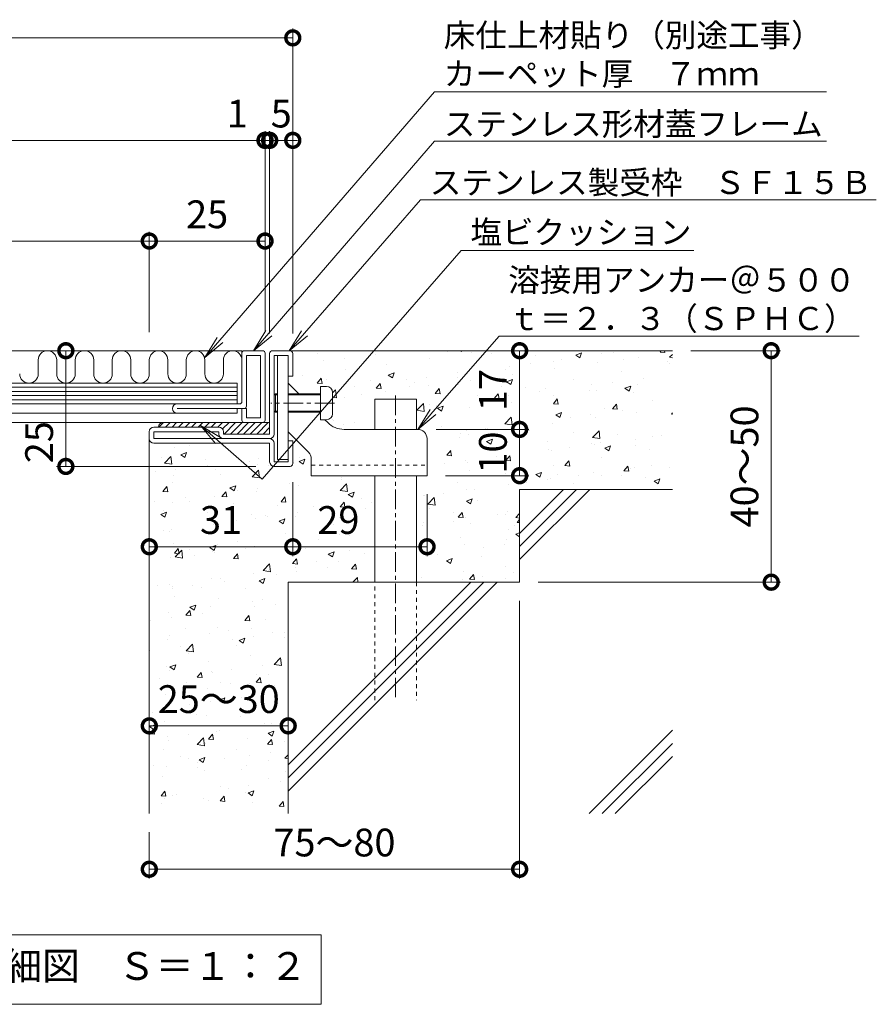
# Model space of a CAD drawing. Units: millimetres. Extents: x -1520 to 320, y -405 to 975.
# Drawn here: x -1038 to -853, y -314 to -101 of the extents above; entities that cross this region are included whole.
import ezdxf
from ezdxf import colors
from ezdxf.entities.mleader import LeaderData, LeaderLine
from ezdxf.math import Vec2, Vec3

# ---------------------------------------------------------------- set-up
doc = ezdxf.new("R2010")
doc.units = ezdxf.units.MM
doc.linetypes.add('中心線（短）', pattern=[6.773333, 4.233333, -0.846667, 0.846667, -0.846667])
doc.linetypes.add('点線（標準）', pattern=[1.693333, 0.846667, -0.846667])
for name, color, linetype in [('(K)アンカー', 3, 'Continuous'), ('(K)クッション', 4, 'Continuous'), ('(K)プレート', 4, 'Continuous'), ('(K)モルタル', 7, 'Continuous'), ('(K)仕上材', 2, 'Continuous'), ('(K)受枠', 2, 'Continuous'), ('(K)蓋フレーム', 3, 'Continuous'), ('(K)躯体', 6, 'Continuous')]:
    doc.layers.add(name, color=color, linetype=linetype)
for name, color, linetype, lineweight in [('(K)寸法', 7, 'Continuous', 9), ('(K)引出線', 7, 'Continuous', 9), ('(K)文字', 2, 'Continuous', 9)]:
    doc.layers.add(name, color=color, linetype=linetype, lineweight=lineweight)
doc.styles.add('(K)MSゴシック', font='MS Gothic.ttf')
doc.styles.add('文字_異尺度_H2.5', font='MS Gothic.ttf', dxfattribs={"height": 2.5})
doc.styles.add('文字_異尺度_H3.0', font='MS Gothic.ttf', dxfattribs={"height": 3})
doc.dimstyles.new('KAD-1', dxfattribs={"dimtxt": 3, "dimasz": 3, "dimexe": 1, "dimexo": 2, "dimgap": 1, "dimtad": 1, "dimdec": 1, "dimdsep": 46, "dimtxsty": '(K)MSゴシック', "dimblk": 'DOTSMALL', "dimcen": 0, "dimclrd": 7, "dimclre": 256, "dimclrt": 2, "dimadec": 1, "dimazin": 0, "dimtfac": 1, "dimtdec": 1, "dimtmove": 0, "dimatfit": 3, "dimldrblk": 'DOTSMALL', "dimfxl": 1, "dimtfill": 1, "dimlwd": 9, "dimlwe": -1, "dimarcsym": 0})

# ---------------------------------------------------------------- blocks, each defined once
blk = doc.blocks.new('_Open')
at = {"color": 0, "linetype": 'ByBlock', "lineweight": -2}
for p, q in [((-1, 0.167), (0, 0)), ((-1, -0.167), (0, 0)), ((0, 0), (-1, 0))]:
    blk.add_line(p, q, dxfattribs=at)
blk = doc.blocks.new('_DotSmall')
at = {"color": 0, "linetype": 'ByBlock', "const_width": 0.5}
blk.add_lwpolyline([(-0.0625, 0, 1), (0.0625, 0, 1)], format="xyb", close=True, dxfattribs=at)
blk = doc.blocks.new('*D14')
at = {"layer": '(K)寸法', "transparency": 16777216}
for p, q in [((-978.86, -123.52), (-978.86, -125.52)), ((-983.86, -169.25), (-983.86, -125.52))]:
    blk.add_line(p, q, dxfattribs=at)
at = {"layer": '(K)寸法', "color": 7, "lineweight": 9, "transparency": 16777216}
blk.add_line((-978.86, -127.52), (-983.86, -127.52), dxfattribs=at)
at = {"layer": 'Defpoints', "color": 0, "transparency": 16777216}
for p in [(-983.86, -127.52), (-978.86, -127.52), (-983.86, -173.25)]:
    blk.add_point(p, dxfattribs=at)
at = {"layer": '(K)寸法', "color": 2, "lineweight": 9, "transparency": 16777216, "insert": (-981.36, -122.52), "char_height": 6, "attachment_point": 5, "style": '(K)MSゴシック', "bg_fill": 3, "box_fill_scale": 1.1, "bg_fill_color": 256, "bg_fill_true_color": 13158600, "bg_fill_transparency": 0}
blk.add_mtext('5', dxfattribs=at)
at = {"layer": '(K)寸法', "color": 7, "lineweight": 9, "transparency": 16777216, "xscale": 6, "yscale": 6, "zscale": 6, "rotation": 180}
blk.add_blockref('_DotSmall', (-983.86, -127.52), dxfattribs=at)
at = {"layer": '(K)寸法', "color": 7, "lineweight": 9, "transparency": 16777216, "xscale": 6, "yscale": 6, "zscale": 6}
blk.add_blockref('_DotSmall', (-978.86, -127.52), dxfattribs=at)
blk = doc.blocks.new('*D15')
at = {"layer": '(K)寸法', "color": 7, "lineweight": 9, "transparency": 16777216}
for p, q in [((-984.86, -127.52), (-990.86, -127.52)), ((-983.86, -127.52), (-984.86, -127.52)), ((-983.86, -127.52), (-977.86, -127.52))]:
    blk.add_line(p, q, dxfattribs=at)
at = {"layer": '(K)寸法', "transparency": 16777216}
for p, q in [((-984.86, -168.95), (-984.86, -125.52)), ((-983.86, -169.25), (-983.86, -125.52))]:
    blk.add_line(p, q, dxfattribs=at)
at = {"layer": 'Defpoints', "color": 0, "transparency": 16777216}
for p in [(-984.86, -127.52), (-984.86, -172.95), (-983.86, -173.25)]:
    blk.add_point(p, dxfattribs=at)
at = {"layer": '(K)寸法', "color": 7, "lineweight": 9, "transparency": 16777216, "xscale": 6, "yscale": 6, "zscale": 6}
blk.add_blockref('_DotSmall', (-984.86, -127.52), dxfattribs=at)
at = {"layer": '(K)寸法', "color": 7, "lineweight": 9, "transparency": 16777216, "xscale": 6, "yscale": 6, "zscale": 6, "rotation": 180}
blk.add_blockref('_DotSmall', (-983.86, -127.52), dxfattribs=at)
at = {"layer": '(K)寸法', "color": 2, "lineweight": 9, "transparency": 16777216, "insert": (-990.86, -122.52), "char_height": 6, "attachment_point": 5, "style": '(K)MSゴシック', "bg_fill": 3, "box_fill_scale": 1.1, "bg_fill_color": 256, "bg_fill_true_color": 13158600, "bg_fill_transparency": 0}
blk.add_mtext('1', dxfattribs=at)
blk = doc.blocks.new('*D16')
at = {"layer": '(K)寸法', "transparency": 16777216}
for p, q in [((-1009.86, -168.95), (-1009.86, -147.27)), ((-984.86, -151.24), (-984.86, -151.27))]:
    blk.add_line(p, q, dxfattribs=at)
at = {"layer": '(K)寸法', "color": 7, "lineweight": 9, "transparency": 16777216}
blk.add_line((-984.86, -149.27), (-1009.86, -149.27), dxfattribs=at)
at = {"layer": 'Defpoints', "color": 0, "transparency": 16777216}
for p in [(-984.86, -147.24), (-1009.86, -149.27), (-1009.86, -172.95)]:
    blk.add_point(p, dxfattribs=at)
at = {"layer": '(K)寸法', "color": 7, "lineweight": 9, "transparency": 16777216, "xscale": 6, "yscale": 6, "zscale": 6, "rotation": 180}
blk.add_blockref('_DotSmall', (-1009.86, -149.27), dxfattribs=at)
at = {"layer": '(K)寸法', "color": 7, "lineweight": 9, "transparency": 16777216, "xscale": 6, "yscale": 6, "zscale": 6}
blk.add_blockref('_DotSmall', (-984.86, -149.27), dxfattribs=at)
at = {"layer": '(K)寸法', "color": 2, "lineweight": 9, "transparency": 16777216, "insert": (-997.36, -144.27), "char_height": 6, "attachment_point": 5, "style": '(K)MSゴシック', "bg_fill": 3, "box_fill_scale": 1.1, "bg_fill_color": 256, "bg_fill_true_color": 13158600, "bg_fill_transparency": 0}
blk.add_mtext('25', dxfattribs=at)
blk = doc.blocks.new('*D18')
at = {"layer": '(K)寸法', "transparency": 16777216}
for p, q in [((-1031.88, -172.96), (-1029.88, -172.96)), ((-986.86, -197.96), (-1029.88, -197.96))]:
    blk.add_line(p, q, dxfattribs=at)
at = {"layer": '(K)寸法', "color": 7, "lineweight": 9, "transparency": 16777216}
blk.add_line((-1027.88, -197.96), (-1027.88, -172.96), dxfattribs=at)
at = {"layer": 'Defpoints', "color": 0, "transparency": 16777216}
for p in [(-1027.88, -172.96), (-1027.88, -172.96), (-982.86, -197.96)]:
    blk.add_point(p, dxfattribs=at)
at = {"layer": '(K)寸法', "color": 7, "lineweight": 9, "transparency": 16777216, "xscale": 6, "yscale": 6, "zscale": 6, "rotation": 90}
blk.add_blockref('_DotSmall', (-1027.88, -172.96), dxfattribs=at)
at = {"layer": '(K)寸法', "color": 2, "lineweight": 9, "transparency": 16777216, "insert": (-1032.88, -192.71), "char_height": 6, "attachment_point": 5, "rotation": 90, "style": '(K)MSゴシック', "bg_fill": 3, "box_fill_scale": 1.1, "bg_fill_color": 256, "bg_fill_true_color": 13158600, "bg_fill_transparency": 0}
blk.add_mtext('25', dxfattribs=at)
at = {"layer": '(K)寸法', "color": 7, "lineweight": 9, "transparency": 16777216, "xscale": 6, "yscale": 6, "zscale": 6, "rotation": 270}
blk.add_blockref('_DotSmall', (-1027.88, -197.96), dxfattribs=at)
blk = doc.blocks.new('*D19')
at = {"layer": '(K)寸法', "transparency": 16777216}
for p, q in [((-929.86, -226.96), (-929.86, -286.97)), ((-1009.86, -276.96), (-1009.86, -286.97))]:
    blk.add_line(p, q, dxfattribs=at)
at = {"layer": '(K)寸法', "color": 7, "lineweight": 9, "transparency": 16777216}
blk.add_line((-1009.86, -284.97), (-929.86, -284.97), dxfattribs=at)
at = {"layer": 'Defpoints', "color": 0, "transparency": 16777216}
for p in [(-929.86, -222.96), (-1009.86, -272.96), (-929.86, -284.97)]:
    blk.add_point(p, dxfattribs=at)
at = {"layer": '(K)寸法', "color": 7, "lineweight": 9, "transparency": 16777216, "xscale": 6, "yscale": 6, "zscale": 6, "rotation": 180}
blk.add_blockref('_DotSmall', (-1009.86, -284.97), dxfattribs=at)
at = {"layer": '(K)寸法', "color": 7, "lineweight": 9, "transparency": 16777216, "xscale": 6, "yscale": 6, "zscale": 6}
blk.add_blockref('_DotSmall', (-929.86, -284.97), dxfattribs=at)
at = {"layer": '(K)寸法', "color": 2, "lineweight": 9, "transparency": 16777216, "insert": (-969.86, -279.97), "char_height": 6, "attachment_point": 5, "style": '(K)MSゴシック', "bg_fill": 3, "box_fill_scale": 1.1, "bg_fill_color": 256, "bg_fill_true_color": 13158600, "bg_fill_transparency": 0}
blk.add_mtext('75～80', dxfattribs=at)
blk = doc.blocks.new('*D20')
at = {"layer": '(K)寸法', "transparency": 16777216}
for p, q in [((-1009.86, -250), (-1009.86, -252)), ((-979.86, -250), (-979.86, -252))]:
    blk.add_line(p, q, dxfattribs=at)
at = {"layer": '(K)寸法', "color": 7, "lineweight": 9, "transparency": 16777216}
blk.add_line((-1009.86, -254), (-979.86, -254), dxfattribs=at)
at = {"layer": 'Defpoints', "color": 0, "transparency": 16777216}
for p in [(-1009.86, -254), (-979.86, -254), (-979.86, -254)]:
    blk.add_point(p, dxfattribs=at)
at = {"layer": '(K)寸法', "color": 7, "lineweight": 9, "transparency": 16777216, "xscale": 6, "yscale": 6, "zscale": 6, "rotation": 180}
blk.add_blockref('_DotSmall', (-1009.86, -254), dxfattribs=at)
at = {"layer": '(K)寸法', "color": 7, "lineweight": 9, "transparency": 16777216, "xscale": 6, "yscale": 6, "zscale": 6}
blk.add_blockref('_DotSmall', (-979.86, -254), dxfattribs=at)
at = {"layer": '(K)寸法', "color": 2, "lineweight": 9, "transparency": 16777216, "insert": (-994.86, -249), "char_height": 6, "attachment_point": 5, "style": '(K)MSゴシック', "bg_fill": 3, "box_fill_scale": 1.1, "bg_fill_color": 256, "bg_fill_true_color": 13158600, "bg_fill_transparency": 0}
blk.add_mtext('25～30', dxfattribs=at)
blk = doc.blocks.new('*D21')
at = {"layer": '(K)寸法', "transparency": 16777216}
for p, q in [((-892.86, -172.96), (-873.52, -172.96)), ((-925.86, -222.96), (-873.52, -222.96))]:
    blk.add_line(p, q, dxfattribs=at)
at = {"layer": '(K)寸法', "color": 7, "lineweight": 9, "transparency": 16777216}
blk.add_line((-875.52, -222.96), (-875.52, -172.96), dxfattribs=at)
at = {"layer": 'Defpoints', "color": 0, "transparency": 16777216}
for p in [(-896.86, -172.96), (-875.52, -172.96), (-929.86, -222.96)]:
    blk.add_point(p, dxfattribs=at)
at = {"layer": '(K)寸法', "color": 7, "lineweight": 9, "transparency": 16777216, "xscale": 6, "yscale": 6, "zscale": 6}
for p, rotation in [((-875.52, -172.96), 90), ((-875.52, -222.96), 270)]:
    blk.add_blockref('_DotSmall', p, dxfattribs=dict(at, rotation=rotation))
at = {"layer": '(K)寸法', "color": 2, "lineweight": 9, "transparency": 16777216, "insert": (-880.52, -197.96), "char_height": 6, "attachment_point": 5, "rotation": 90, "style": '(K)MSゴシック', "bg_fill": 3, "box_fill_scale": 1.1, "bg_fill_color": 256, "bg_fill_true_color": 13158600, "bg_fill_transparency": 0}
blk.add_mtext('40～50', dxfattribs=at)
blk = doc.blocks.new('*D22')
at = {"layer": '(K)寸法', "transparency": 16777216}
for p, q in [((-947.86, -189.96), (-927.86, -189.96)), ((-945.86, -199.96), (-927.86, -199.96))]:
    blk.add_line(p, q, dxfattribs=at)
at = {"layer": '(K)寸法', "color": 7, "lineweight": 9, "transparency": 16777216}
blk.add_line((-929.86, -199.96), (-929.86, -189.96), dxfattribs=at)
at = {"layer": 'Defpoints', "color": 0, "transparency": 16777216}
for p in [(-951.86, -189.96), (-929.86, -189.96), (-949.86, -199.96)]:
    blk.add_point(p, dxfattribs=at)
at = {"layer": '(K)寸法', "color": 2, "lineweight": 9, "transparency": 16777216, "insert": (-934.86, -194.96), "char_height": 6, "attachment_point": 5, "rotation": 90, "style": '(K)MSゴシック', "bg_fill": 3, "box_fill_scale": 1.1, "bg_fill_color": 256, "bg_fill_true_color": 13158600, "bg_fill_transparency": 0}
blk.add_mtext('10', dxfattribs=at)
at = {"layer": '(K)寸法', "color": 7, "lineweight": 9, "transparency": 16777216, "xscale": 6, "yscale": 6, "zscale": 6}
for p, rotation in [((-929.86, -189.96), 90), ((-929.86, -199.96), 270)]:
    blk.add_blockref('_DotSmall', p, dxfattribs=dict(at, rotation=rotation))
blk = doc.blocks.new('*D23')
at = {"layer": '(K)寸法', "transparency": 16777216}
for p, q in [((-933.86, -172.96), (-931.86, -172.96)), ((-947.86, -189.96), (-927.86, -189.96))]:
    blk.add_line(p, q, dxfattribs=at)
at = {"layer": '(K)寸法', "color": 7, "lineweight": 9, "transparency": 16777216}
blk.add_line((-929.86, -189.96), (-929.86, -172.96), dxfattribs=at)
at = {"layer": 'Defpoints', "color": 0, "transparency": 16777216}
for p in [(-929.86, -172.96), (-929.86, -172.96), (-951.86, -189.96)]:
    blk.add_point(p, dxfattribs=at)
at = {"layer": '(K)寸法', "color": 7, "lineweight": 9, "transparency": 16777216, "xscale": 6, "yscale": 6, "zscale": 6}
for p, rotation in [((-929.86, -172.96), 90), ((-929.86, -189.96), 270)]:
    blk.add_blockref('_DotSmall', p, dxfattribs=dict(at, rotation=rotation))
at = {"layer": '(K)寸法', "color": 2, "lineweight": 9, "transparency": 16777216, "insert": (-934.86, -181.46), "char_height": 6, "attachment_point": 5, "rotation": 90, "style": '(K)MSゴシック', "bg_fill": 3, "box_fill_scale": 1.1, "bg_fill_color": 256, "bg_fill_true_color": 13158600, "bg_fill_transparency": 0}
blk.add_mtext('17', dxfattribs=at)
blk = doc.blocks.new('*D24')
at = {"layer": '(K)寸法', "transparency": 16777216}
for p, q in [((-978.86, -201.36), (-978.86, -217.31)), ((-1009.86, -211.31), (-1009.86, -213.31))]:
    blk.add_line(p, q, dxfattribs=at)
at = {"layer": '(K)寸法', "color": 7, "lineweight": 9, "transparency": 16777216}
blk.add_line((-1009.86, -215.31), (-978.86, -215.31), dxfattribs=at)
at = {"layer": 'Defpoints', "color": 0, "transparency": 16777216}
for p in [(-978.86, -197.36), (-1009.86, -215.31), (-978.86, -215.31)]:
    blk.add_point(p, dxfattribs=at)
at = {"layer": '(K)寸法', "color": 7, "lineweight": 9, "transparency": 16777216, "xscale": 6, "yscale": 6, "zscale": 6, "rotation": 180}
blk.add_blockref('_DotSmall', (-1009.86, -215.31), dxfattribs=at)
at = {"layer": '(K)寸法', "color": 7, "lineweight": 9, "transparency": 16777216, "xscale": 6, "yscale": 6, "zscale": 6}
blk.add_blockref('_DotSmall', (-978.86, -215.31), dxfattribs=at)
at = {"layer": '(K)寸法', "color": 2, "lineweight": 9, "transparency": 16777216, "insert": (-994.36, -210.31), "char_height": 6, "attachment_point": 5, "style": '(K)MSゴシック', "bg_fill": 3, "box_fill_scale": 1.1, "bg_fill_color": 256, "bg_fill_true_color": 13158600, "bg_fill_transparency": 0}
blk.add_mtext('31', dxfattribs=at)
blk = doc.blocks.new('*D25')
at = {"layer": '(K)寸法', "transparency": 16777216}
for p, q in [((-978.86, -201.36), (-978.86, -217.31)), ((-949.86, -203.96), (-949.86, -217.31))]:
    blk.add_line(p, q, dxfattribs=at)
at = {"layer": '(K)寸法', "color": 7, "lineweight": 9, "transparency": 16777216}
blk.add_line((-978.86, -215.31), (-949.86, -215.31), dxfattribs=at)
at = {"layer": 'Defpoints', "color": 0, "transparency": 16777216}
for p in [(-978.86, -197.36), (-949.86, -199.96), (-949.86, -215.31)]:
    blk.add_point(p, dxfattribs=at)
at = {"layer": '(K)寸法', "color": 7, "lineweight": 9, "transparency": 16777216, "xscale": 6, "yscale": 6, "zscale": 6, "rotation": 180}
blk.add_blockref('_DotSmall', (-978.86, -215.31), dxfattribs=at)
at = {"layer": '(K)寸法', "color": 7, "lineweight": 9, "transparency": 16777216, "xscale": 6, "yscale": 6, "zscale": 6}
blk.add_blockref('_DotSmall', (-949.86, -215.31), dxfattribs=at)
at = {"layer": '(K)寸法', "color": 2, "lineweight": 9, "transparency": 16777216, "insert": (-969.01, -210.31), "char_height": 6, "attachment_point": 5, "style": '(K)MSゴシック', "bg_fill": 3, "box_fill_scale": 1.1, "bg_fill_color": 256, "bg_fill_true_color": 13158600, "bg_fill_transparency": 0}
blk.add_mtext('29', dxfattribs=at)

msp = doc.modelspace()

# ---------------------------------------------------------------- hatches: boundary and pattern name
at = {"layer": '(K)モルタル', "lineweight": 9}
h = msp.add_hatch(dxfattribs=at)
h.set_pattern_fill('AR-CONC', color=256, scale=0.07)
h.set_pattern_definition([(50, (-968.664, -206.7), (12.7529, -1.1157), [1.3335, -14.6685]), (355, (-968.664, -206.7), (-2.467, 13.374), [1.0668, -11.7348]), (100.451, (-967.602, -206.793), (10.2859, 12.2582), [1.1333, -12.4663]), (46.184, (-968.664, -203.144), (18.9755, -2.943), [2.0002, -22.0027]), (96.636, (-967.083, -203.39), (16.6183, 17.32), [1.7, -18.6995]), (351.184, (-968.664, -203.144), (16.6183, 17.32), [1.6002, -17.6022]), (21, (-966.886, -204.033), (10.613, -7.1586), [1.3335, -14.6685]), (326, (-966.886, -204.033), (4.3261, 12.8932), [1.0668, -11.7348]), (71.451, (-966.002, -204.63), (14.9391, 5.7346), [1.1333, -12.4663]), (37.5, (-968.6643, -206.7), (0.2162, 5.91885), [0, -11.59256, 0, -11.9126, 0, -11.77925]), (7.5, (-968.664, -206.7), (4.67738, 7.01264), [0, -6.79196, 0, -11.32586, 0, -4.48945]), (327.5, (-972.629, -206.7), (9.49134, -0.40101), [0, -4.445, 0, -13.8684, 0, -18.4023]), (317.5, (-974.407, -206.7), (10.36904, 1.77985), [0, -5.7785, 0, -9.21004, 0, -13.0683])])
h.paths.add_polyline_path([(-961.16, -199.96), (-974.86, -199.96), (-974.86, -196.32, 0.198912), (-975.44, -194.91), (-979.86, -190.49), (-979.86, -192.46), (-978.86, -192.46), (-978.86, -197.34, -0.419754), (-979.46, -197.96), (-982.86, -197.96, -0.414223), (-983.86, -196.96), (-983.86, -196.96), (-983.86, -192.96), (-1008.86, -192.96, -0.409401), (-1009.86, -191.97), (-1009.86, -272.96), (-979.86, -272.96), (-979.86, -222.96), (-961.16, -222.96)])
h.paths.add_polyline_path([(-896.86, -172.96), (-979.46, -172.96, -0.408695), (-978.86, -173.54), (-978.86, -178.46), (-979.86, -178.46), (-979.86, -179.96), (-977.56, -182.26), (-972.86, -182.26), (-972.86, -180.66), (-971.56, -180.66, -0.414214), (-970.26, -181.96), (-970.26, -186.56, -0.414214), (-971.56, -187.86), (-971.56, -187.86), (-971.96, -187.86), (-971.32, -188.49, 0.198912), (-967.79, -189.96), (-961.16, -189.96), (-961.16, -183.46), (-952.16, -183.46), (-952.16, -189.96), (-951.87, -189.96, -0.414214), (-949.86, -191.95), (-949.86, -199.96), (-952.16, -199.96), (-952.16, -222.96), (-929.86, -222.96), (-929.86, -202.96), (-896.86, -202.96)])

# ---------------------------------------------------------------- linework, layer by layer
at = {"layer": '(K)アンカー', "color": 3, "linetype": 'Continuous', "lineweight": 9}
for p, q in [((-982.16, -173.96), (-982.16, -196.46)), ((-982.16, -173.96), (-979.86, -173.96)), ((-979.86, -173.96), (-979.86, -196.46)), ((-977.56, -182.26), (-979.86, -179.96)), ((-971.32, -188.49), (-971.96, -187.86)), ((-975.44, -194.91), (-979.86, -190.49)), ((-951.86, -189.96), (-967.79, -189.96)), ((-949.86, -191.96), (-949.86, -199.96)), ((-982.16, -196.46), (-979.86, -196.46)), ((-974.86, -196.32), (-974.86, -199.96)), ((-974.86, -199.96), (-949.86, -199.96))]:
    msp.add_line(p, q, dxfattribs=at)
at = {"layer": '(K)アンカー', "color": 7, "linetype": 'Continuous', "lineweight": 9}
for p, q in [((-971.56, -180.66), (-972.86, -180.66)), ((-972.86, -180.66), (-972.86, -187.86)), ((-982.61, -182.26), (-982.86, -182.51)), ((-982.16, -182.51), (-982.86, -182.51)), ((-982.61, -186.26), (-982.61, -182.26)), ((-982.16, -182.26), (-982.61, -182.26)), ((-972.86, -182.26), (-979.86, -182.26)), ((-972.86, -182.51), (-979.86, -182.51)), ((-970.26, -186.56), (-970.26, -181.96)), ((-982.61, -186.26), (-982.86, -186.01)), ((-982.16, -186.01), (-982.86, -186.01)), ((-982.16, -186.26), (-982.61, -186.26)), ((-972.86, -186.01), (-979.86, -186.01)), ((-972.86, -186.26), (-979.86, -186.26)), ((-971.56, -187.86), (-972.86, -187.86))]:
    msp.add_line(p, q, dxfattribs=at)
at = {"layer": '(K)アンカー', "color": 3, "linetype": '中心線（短）', "lineweight": 9}
msp.add_line((-969.87, -184.26), (-983.6, -184.26), dxfattribs=at)
at = {"layer": '(K)アンカー', "color": 3, "linetype": '点線（標準）', "lineweight": 9}
msp.add_line((-974.86, -197.66), (-949.86, -197.66), dxfattribs=at)
at = {"layer": '(K)アンカー', "color": 7, "linetype": 'Continuous', "lineweight": 9}
for centre, start, end in [((-971.56, -181.96), 0, 90), ((-971.56, -186.56), 270, 0)]:
    msp.add_arc(centre, 1.3, start, end, dxfattribs=at)
at = {"layer": '(K)アンカー', "color": 3, "linetype": 'Continuous', "lineweight": 9}
for centre, radius, start, end in [((-967.79, -184.96), 5, 225, 270), ((-951.86, -191.96), 2, 0, 90), ((-976.86, -196.32), 2, 0, 45.0002)]:
    msp.add_arc(centre, radius, start, end, dxfattribs=at)
at = {"layer": '(K)クッション', "color": 4, "linetype": 'Continuous', "lineweight": 9}
for p, q in [((-1006.78, -188.46), (-1007.78, -189.46)), ((-1006.86, -188.46), (-983.86, -188.46)), ((-1005.37, -188.46), (-1006.37, -189.46)), ((-1003.95, -188.46), (-1004.95, -189.46)), ((-1002.54, -188.46), (-1003.54, -189.46)), ((-1001.12, -188.46), (-1002.12, -189.46)), ((-999.71, -188.46), (-1000.71, -189.46)), ((-998.29, -188.46), (-999.29, -189.46)), ((-996.88, -188.46), (-997.88, -189.46)), ((-995.47, -188.46), (-996.47, -189.46)), ((-994.05, -188.46), (-995.05, -189.46)), ((-992.64, -188.46), (-994.05, -189.87)), ((-991.22, -188.46), (-993.72, -190.96)), ((-989.81, -188.46), (-992.31, -190.96)), ((-988.4, -188.46), (-990.9, -190.96)), ((-986.98, -188.46), (-989.48, -190.96)), ((-985.57, -188.46), (-988.07, -190.96)), ((-984.15, -188.46), (-986.65, -190.96)), ((-983.86, -189.57), (-985.24, -190.96))]:
    msp.add_line(p, q, dxfattribs=at)
msp.add_arc((-1006.86, -189.46), 1, 90, 180, dxfattribs=at)
at = {"layer": '(K)受枠', "color": 2, "linetype": 'Continuous', "lineweight": 9}
for p, q in [((-983.86, -190.96), (-983.86, -173.56)), ((-983.26, -172.96), (-979.46, -172.96)), ((-982.86, -190.96), (-982.86, -173.96)), ((-982.86, -173.96), (-979.86, -173.96)), ((-979.86, -178.46), (-979.86, -173.96)), ((-978.86, -173.56), (-978.86, -178.46)), ((-978.86, -178.46), (-979.86, -178.46)), ((-1009.86, -191.96), (-1009.86, -190.46)), ((-994.86, -189.46), (-1008.86, -189.46)), ((-1008.86, -191.96), (-1008.86, -190.46)), ((-994.86, -190.46), (-1008.86, -190.46)), ((-994.86, -190.96), (-994.86, -190.46)), ((-993.86, -190.46), (-993.86, -190.96)), ((-983.86, -190.96), (-993.86, -190.96)), ((-983.86, -191.96), (-1008.86, -191.96)), ((-1008.86, -192.96), (-983.86, -192.96)), ((-983.86, -196.96), (-983.86, -192.96)), ((-982.86, -192.96), (-982.86, -196.96)), ((-978.86, -192.46), (-979.86, -192.46)), ((-979.86, -196.96), (-979.86, -192.46)), ((-978.86, -197.36), (-978.86, -192.46)), ((-982.86, -196.96), (-979.86, -196.96)), ((-982.86, -197.96), (-979.46, -197.96))]:
    msp.add_line(p, q, dxfattribs=at)
for centre, radius, start, end in [((-983.26, -173.56), 0.6, 90, 180), ((-979.46, -173.56), 0.6, 0, 90), ((-1008.86, -190.46), 1, 90, 180), ((-994.86, -190.46), 1, 0, 90), ((-993.86, -190.96), 1, 180, 270), ((-983.86, -190.96), 1, 270, 0), ((-1008.86, -191.96), 1, 180, 270), ((-983.86, -192.96), 1, 0, 90), ((-982.86, -196.96), 1, 180, 270), ((-979.46, -197.36), 0.6, 270, 0)]:
    msp.add_arc(centre, radius, start, end, dxfattribs=at)
at = {"layer": '(K)寸法', "lineweight": 9}
msp.add_line((-978.86, -169.25), (-978.86, -103.38), dxfattribs=at)
at = {"layer": '(K)寸法', "color": 7, "lineweight": 9}
msp.add_line((-1124.39, -105.38), (-978.86, -105.38), dxfattribs=at)
at = {"layer": '(K)文字', "color": 7, "linetype": 'Continuous', "lineweight": 9}
msp.add_lwpolyline([(-1068.76, -299.14), (-972.76, -299.14), (-972.76, -314.14), (-1068.76, -314.14)], close=True, dxfattribs=at)
at = {"layer": '(K)躯体', "color": 6, "linetype": 'Continuous', "lineweight": 9}
for p, q in [((-979.46, -172.96), (-896.86, -172.96)), ((-961.16, -183.46), (-952.16, -183.46)), ((-961.16, -189.96), (-961.16, -183.46)), ((-952.16, -189.96), (-952.16, -183.46)), ((-1009.86, -191.96), (-1009.86, -272.96)), ((-961.16, -222.96), (-961.16, -199.96)), ((-952.16, -222.96), (-952.16, -199.96)), ((-929.86, -202.96), (-896.86, -202.96)), ((-929.86, -202.96), (-929.86, -222.96)), ((-929.86, -212.42), (-920.39, -202.96)), ((-929.86, -215.25), (-917.56, -202.96)), ((-929.86, -218.08), (-914.73, -202.96)), ((-979.86, -222.96), (-979.86, -272.96)), ((-979.86, -222.96), (-929.86, -222.96)), ((-979.86, -262.42), (-940.39, -222.96)), ((-979.86, -265.25), (-937.56, -222.96)), ((-979.86, -268.08), (-934.73, -222.96)), ((-914.85, -272.96), (-896.86, -254.96)), ((-912.02, -272.96), (-896.86, -257.79)), ((-909.19, -272.96), (-896.86, -260.62))]:
    msp.add_line(p, q, dxfattribs=at)
at = {"layer": '(K)躯体', "color": 6, "linetype": '中心線（短）', "lineweight": 9}
msp.add_line((-956.66, -182.64), (-956.66, -248.46), dxfattribs=at)
at = {"layer": '(K)躯体', "color": 6, "linetype": '点線（標準）', "lineweight": 9}
for p, q in [((-961.16, -248.46), (-961.16, -222.96)), ((-952.16, -222.96), (-952.16, -248.46))]:
    msp.add_line(p, q, dxfattribs=at)

# ---------------------------------------------------------------- block references
at = {"layer": '(K)寸法', "color": 7, "lineweight": 9, "xscale": 6, "yscale": 6, "zscale": 6}
msp.add_blockref('_DotSmall', (-978.86, -105.38), dxfattribs=at)

# ---------------------------------------------------------------- texts
at = {"layer": '(K)文字', "linetype": 'Continuous', "lineweight": 9, "insert": (-1020.76, -306.64), "char_height": 6, "width": 96.0293, "attachment_point": 5, "style": '文字_異尺度_H3.0'}
msp.add_mtext('断面詳細図\u3000Ｓ＝１：２', dxfattribs=at)

# ---------------------------------------------------------------- leaders
at = {"layer": '(K)引出線', "lineweight": 9}
ml = msp.add_multileader_mtext('Standard', dxfattribs=at)
ml.set_content('床仕上材貼り（別途工事）\\Pカーペット厚\u3000７ｍｍ', color=2, style='文字_異尺度_H2.5')
ml.set_leader_properties(color=7, linetype='Continuous', lineweight=9)
ml.set_arrow_properties(name='OPEN')
ml.build(insert=Vec2(0, 0))
ml.multileader.update_dxf_attribs({"has_dogleg": 0, "text_left_attachment_type": 5, "text_right_attachment_type": 5, "arrow_head_size": 5, "scale": 2})
ctx = ml.context
ctx.base_point, ctx.scale, ctx.char_height, ctx.arrow_head_size, ctx.plane_origin = Vec3(-948.25, -117.01), 2, 5, 5, Vec3(-997.86, -174.46)
ctx.left_attachment, ctx.right_attachment = 5, 5
notes = []
notes.append((ctx, [(0, (1, 1, 0), (-964.25, -117.01), (1, 0), 16, [(0, [(-997.86, -174.46)], 0, [])])]))
ctx.mtext.insert, ctx.mtext.flow_direction = Vec3(-946.25, -102.3), 5
ml = msp.add_multileader_mtext('Standard', dxfattribs=at)
ml.set_content('ステンレス形材蓋フレーム', color=2, style='文字_異尺度_H2.5')
ml.set_leader_properties(color=7, linetype='Continuous', lineweight=9)
ml.set_arrow_properties(name='OPEN')
ml.build(insert=Vec2(0, 0))
ml.multileader.update_dxf_attribs({"has_dogleg": 0, "text_left_attachment_type": 5, "text_right_attachment_type": 5, "arrow_head_size": 5, "scale": 2})
ctx = ml.context
ctx.base_point, ctx.scale, ctx.char_height, ctx.arrow_head_size, ctx.plane_origin = Vec3(-948.25, -127.71), 2, 5, 5, Vec3(-987.32, -172.96)
ctx.left_attachment, ctx.right_attachment = 5, 5
notes.append((ctx, [(0, (1, 1, 0), (-964.25, -127.71), (1, 0), 16, [(0, [(-987.32, -172.96)], 0, [])])]))
ctx.mtext.insert, ctx.mtext.flow_direction = Vec3(-946.25, -121.48), 5
ml = msp.add_multileader_mtext('Standard', dxfattribs=at)
ml.set_content('ステンレス製受枠\u3000ＳＦ１５Ｂ', color=2, style='文字_異尺度_H2.5')
ml.set_leader_properties(color=7, linetype='Continuous', lineweight=9)
ml.set_arrow_properties(name='OPEN')
ml.build(insert=Vec2(0, 0))
ml.multileader.update_dxf_attribs({"has_dogleg": 0, "text_left_attachment_type": 5, "text_right_attachment_type": 5, "arrow_head_size": 5, "scale": 2})
ctx = ml.context
ctx.base_point, ctx.scale, ctx.char_height, ctx.arrow_head_size, ctx.plane_origin = Vec3(-951.27, -140.37), 2, 5, 5, Vec3(-979.63, -172.96)
ctx.left_attachment, ctx.right_attachment = 5, 5
notes.append((ctx, [(0, (1, 1, 0), (-967.27, -140.37), (1, 0), 16, [(0, [(-979.63, -172.96)], 0, [])])]))
ctx.mtext.insert, ctx.mtext.flow_direction = Vec3(-949.27, -134.12), 5
ml = msp.add_multileader_mtext('Standard', dxfattribs=at)
ml.set_content('塩ビクッション', color=2, style='文字_異尺度_H2.5')
ml.set_leader_properties(color=7, linetype='Continuous', lineweight=9)
ml.set_arrow_properties(name='OPEN')
ml.build(insert=Vec2(0, 0))
ml.multileader.update_dxf_attribs({"has_dogleg": 0, "text_left_attachment_type": 5, "text_right_attachment_type": 5, "arrow_head_size": 5, "scale": 2})
ctx = ml.context
ctx.base_point, ctx.scale, ctx.char_height, ctx.arrow_head_size, ctx.plane_origin = Vec3(-942.49, -151.35), 2, 5, 5, Vec3(-998.8, -189.09)
ctx.left_attachment, ctx.right_attachment = 5, 5
notes.append((ctx, [(0, (1, 1, 0), (-958.49, -151.35), (1, 0), 16, [(0, [(-998.8, -189.09), (-985.45, -200.71)], 0, [])])]))
ctx.mtext.insert, ctx.mtext.flow_direction = Vec3(-940.49, -144.86), 5
ml = msp.add_multileader_mtext('Standard', dxfattribs=at)
ml.set_content('溶接用アンカー＠５００\\Pｔ＝２．３（ＳＰＨＣ）', color=2, style='文字_異尺度_H2.5')
ml.set_leader_properties(color=7, linetype='Continuous', lineweight=9)
ml.set_arrow_properties(name='OPEN')
ml.build(insert=Vec2(0, 0))
ml.multileader.update_dxf_attribs({"has_dogleg": 0, "text_left_attachment_type": 5, "text_right_attachment_type": 5, "arrow_head_size": 5, "scale": 2})
ctx = ml.context
ctx.base_point, ctx.scale, ctx.char_height, ctx.arrow_head_size, ctx.plane_origin = Vec3(-934.31, -169.8), 2, 5, 5, Vec3(-951.86, -189.96)
ctx.left_attachment, ctx.right_attachment = 5, 5
notes.append((ctx, [(0, (1, 1, 0), (-950.31, -169.8), (1, 0), 16, [(0, [(-951.86, -189.96)], 0, [])])]))
ctx.mtext.insert, ctx.mtext.flow_direction = Vec3(-932.31, -155.18), 5
for ctx, leaders in notes:
    for number, flags, end, landing, length, lines in leaders:
        leader = LeaderData()
        leader.index, (leader.has_last_leader_line, leader.has_dogleg_vector, leader.attachment_direction) = number, flags
        leader.last_leader_point, leader.dogleg_vector, leader.dogleg_length = Vec3(end), Vec3(landing), length
        for number, points, colour, breaks in lines:
            line = LeaderLine()
            line.index, line.vertices, line.color, line.breaks = number, Vec3.list(points), colors.encode_raw_color(colour), breaks
            leader.lines.append(line)
        ctx.leaders.append(leader)

# ---------------------------------------------------------------- next in the draw order: dimensions: what is measured, and where the dimension line sits
at = {"layer": '(K)寸法', "lineweight": 9}
dim = msp.add_linear_dim(base=(-983.86, -127.52), p1=(-978.86, -127.52), p2=(-983.86, -173.25), dimstyle='KAD-1', override={"dimtmove": 1}, dxfattribs=at)
dim.commit()
dim.dimension.update_dxf_attribs({"geometry": '*D14', "text_midpoint": (-981.36, -127.52), "dimtype": 160})
dim = msp.add_linear_dim(base=(-929.86, -284.97), p1=(-1009.86, -272.96), p2=(-929.86, -222.96), text='75～<>', dimstyle='KAD-1', dxfattribs=at)
dim.commit()
dim.dimension.update_dxf_attribs({"geometry": '*D19', "text_midpoint": (-969.86, -279.97)})

# ---------------------------------------------------------------- next in the draw order: dimensions: what is measured, and where the dimension line sits
dim = msp.add_linear_dim(base=(-984.86, -127.52), p1=(-983.86, -173.25), p2=(-984.86, -172.95), dimstyle='KAD-1', override={"dimtmove": 1}, dxfattribs=at)
dim.commit()
dim.dimension.update_dxf_attribs({"geometry": '*D15', "text_midpoint": (-990.86, -127.52), "dimtype": 160})
dim = msp.add_linear_dim(base=(-875.52, -172.96), p1=(-929.86, -222.96), p2=(-896.86, -172.96), angle=90, text='40～<>', dimstyle='KAD-1', dxfattribs=at)
dim.commit()
dim.dimension.update_dxf_attribs({"geometry": '*D21', "text_midpoint": (-880.52, -197.96)})
dim = msp.add_linear_dim(base=(-979.86, -254), p1=(-1009.86, -254), p2=(-979.86, -254), text='25～<>', dimstyle='KAD-1', dxfattribs=at)
dim.commit()
dim.dimension.update_dxf_attribs({"geometry": '*D20', "text_midpoint": (-994.86, -249)})

# ---------------------------------------------------------------- next in the draw order: linework, layer by layer
at = {"layer": '(K)寸法', "color": 7, "lineweight": 9}
msp.add_line((-984.86, -127.52), (-1124.39, -127.52), dxfattribs=at)

# ---------------------------------------------------------------- next in the draw order: dimensions: what is measured, and where the dimension line sits
at = {"layer": '(K)寸法', "lineweight": 9}
dim = msp.add_linear_dim(base=(-1009.86, -149.27), p1=(-984.86, -147.24), p2=(-1009.86, -172.95), dimstyle='KAD-1', dxfattribs=at)
dim.commit()
dim.dimension.update_dxf_attribs({"geometry": '*D16', "text_midpoint": (-997.36, -144.27)})
dim = msp.add_linear_dim(base=(-929.86, -189.96), p1=(-949.86, -199.96), p2=(-951.86, -189.96), angle=90, dimstyle='KAD-1', override={"dimtmove": 1}, dxfattribs=at)
dim.commit()
dim.dimension.update_dxf_attribs({"geometry": '*D22', "text_midpoint": (-929.86, -194.96), "dimtype": 160})

# ---------------------------------------------------------------- next in the draw order: linework, layer by layer
at = {"layer": '(K)寸法', "color": 7, "lineweight": 9}
msp.add_line((-1009.86, -149.27), (-1124.39, -149.27), dxfattribs=at)

# ---------------------------------------------------------------- next in the draw order: dimensions: what is measured, and where the dimension line sits
at = {"layer": '(K)寸法', "lineweight": 9}
dim = msp.add_linear_dim(base=(-1027.88, -172.96), p1=(-982.86, -197.96), p2=(-1027.88, -172.96), angle=90, dimstyle='KAD-1', override={"dimtmove": 1}, dxfattribs=at)
dim.commit()
dim.dimension.update_dxf_attribs({"geometry": '*D18', "text_midpoint": (-1027.88, -192.71), "dimtype": 160})
dim = msp.add_linear_dim(base=(-929.86, -172.96), p1=(-951.86, -189.96), p2=(-929.86, -172.96), angle=90, dimstyle='KAD-1', dxfattribs=at)
dim.commit()
dim.dimension.update_dxf_attribs({"geometry": '*D23', "text_midpoint": (-934.86, -181.46)})

# ---------------------------------------------------------------- next in the draw order: linework, layer by layer
at = {"layer": '(K)プレート', "color": 4, "linetype": 'Continuous', "lineweight": 9}
for p, q in [((-990.86, -179.96), (-1124.39, -179.96)), ((-990.86, -184.46), (-990.86, -179.96)), ((-990.86, -180.86), (-1124.39, -180.86)), ((-990.86, -181.76), (-1124.39, -181.76)), ((-990.86, -182.66), (-1124.39, -182.66)), ((-990.86, -183.56), (-1124.39, -183.56)), ((-990.86, -184.46), (-1124.39, -184.46))]:
    msp.add_line(p, q, dxfattribs=at)
at = {"layer": '(K)仕上材', "color": 2, "linetype": 'Continuous', "lineweight": 9}
for p, q in [((-1033.86, -174.96), (-1033.86, -177.96)), ((-1029.86, -174.96), (-1029.86, -177.96)), ((-1025.86, -174.96), (-1025.86, -177.96)), ((-1021.86, -174.96), (-1021.86, -177.96)), ((-1017.86, -174.96), (-1017.86, -177.96)), ((-1013.86, -174.96), (-1013.86, -177.96)), ((-1009.86, -174.96), (-1009.86, -177.96)), ((-1005.86, -174.96), (-1005.86, -177.96)), ((-1001.86, -174.96), (-1001.86, -177.96)), ((-997.86, -174.96), (-997.86, -177.96)), ((-993.86, -174.96), (-993.86, -177.96))]:
    msp.add_line(p, q, dxfattribs=at)
for centre, start, end in [((-1031.86, -174.96), 0, 180), ((-1023.86, -174.96), 0, 180), ((-1015.86, -174.96), 0, 180), ((-1007.86, -174.96), 0, 180), ((-999.86, -174.96), 0, 180), ((-991.86, -174.96), 0, 180), ((-1035.86, -177.96), 180, 0), ((-1027.86, -177.96), 180, 0), ((-1019.86, -177.96), 180, 0), ((-1011.86, -177.96), 180, 0), ((-1003.86, -177.96), 180, 0), ((-995.86, -177.96), 180, 0)]:
    msp.add_arc(centre, 2, start, end, dxfattribs=at)
at = {"layer": '(K)蓋フレーム', "color": 3, "linetype": 'Continuous', "lineweight": 9}
for p, q in [((-989.86, -172.96), (-1124.39, -172.96)), ((-989.86, -183.96), (-989.86, -172.96)), ((-989.36, -172.96), (-985.36, -172.96)), ((-985.86, -173.96), (-988.86, -173.96)), ((-988.86, -184.96), (-988.86, -173.96)), ((-985.86, -187.46), (-985.86, -173.96)), ((-984.86, -187.96), (-984.86, -173.46)), ((-990.36, -184.46), (-1003.86, -184.46)), ((-990.86, -186.46), (-1124.39, -186.46)), ((-988.86, -185.46), (-1003.86, -185.46)), ((-990.86, -185.46), (-990.86, -186.46)), ((-989.86, -187.96), (-989.86, -185.46)), ((-988.86, -185.46), (-988.86, -187.46)), ((-985.36, -188.46), (-1124.39, -188.46)), ((-988.86, -187.46), (-985.86, -187.46))]:
    msp.add_line(p, q, dxfattribs=at)
for centre, radius, start, end in [((-989.36, -173.46), 0.5, 90, 180), ((-985.36, -173.46), 0.5, 0, 90), ((-1003.86, -185.46), 1, 90, 270), ((-990.36, -183.96), 0.5, 270, 0), ((-989.36, -184.96), 0.5, 270, 0), ((-989.36, -187.96), 0.5, 180, 270), ((-985.36, -187.96), 0.5, 270, 0)]:
    msp.add_arc(centre, radius, start, end, dxfattribs=at)

# ---------------------------------------------------------------- next in the draw order: dimensions: what is measured, and where the dimension line sits
at = {"layer": '(K)寸法', "lineweight": 9}
dim = msp.add_linear_dim(base=(-978.86, -215.31), p1=(-1009.86, -215.31), p2=(-978.86, -197.36), dimstyle='KAD-1', dxfattribs=at)
dim.commit()
dim.dimension.update_dxf_attribs({"geometry": '*D24', "text_midpoint": (-994.36, -210.31)})

# ---------------------------------------------------------------- next in the draw order: dimensions: what is measured, and where the dimension line sits
dim = msp.add_linear_dim(base=(-949.86, -215.31), p1=(-978.86, -197.36), p2=(-949.86, -199.96), dimstyle='KAD-1', override={"dimtmove": 1}, dxfattribs=at)
dim.commit()
dim.dimension.update_dxf_attribs({"geometry": '*D25', "text_midpoint": (-969.01, -215.31), "dimtype": 160})

doc.saveas('drawing.dxf')
